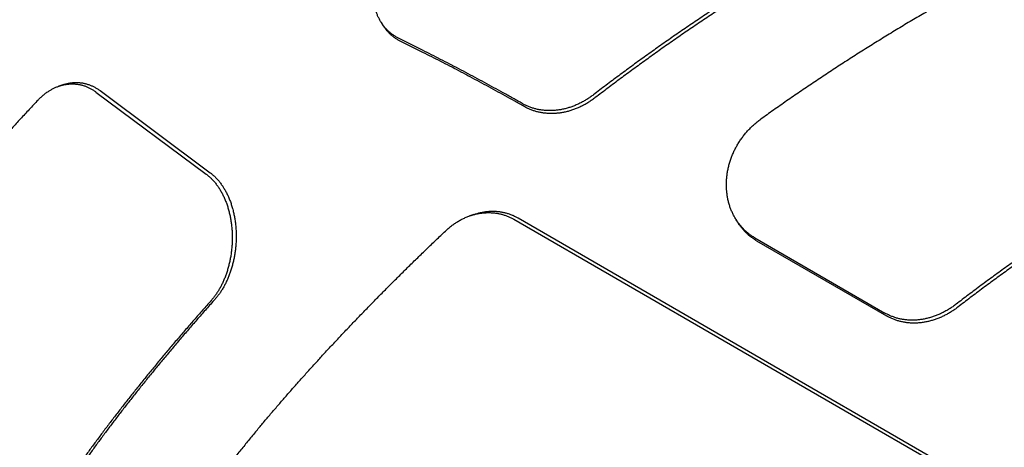
# Model space of a CAD drawing. Units: inches. Extents: x 0 to 22, y 0 to 17.
# Drawn here: x 16.5 to 16.9, y 14.7 to 14.9 of the extents above; entities that cross this region are included whole.
import ezdxf

# ---------------------------------------------------------------- set-up
doc = ezdxf.new("R2010")
doc.units = ezdxf.units.IN
doc.header["$LTSCALE"] = 1.21
doc.header["$MEASUREMENT"] = 0
doc.layers.get('0').update_dxf_attribs({"linetype": 'CONTINUOUS'})

msp = doc.modelspace()

# ---------------------------------------------------------------- linework, layer by layer
at = {"color": 7, "linetype": 'CONTINUOUS'}
for p, q in [((16.6685, 14.85715), (16.66926, 14.85593)), ((16.68478, 14.84599), (16.6757, 14.85052)), ((16.68584, 14.84461), (16.67646, 14.84929)), ((16.53684, 14.83125), (16.5352, 14.83067)), ((16.55057, 14.82825), (16.59613, 14.79435)), ((16.55223, 14.82883), (16.59778, 14.79492)), ((16.70698, 14.77767), (16.70529, 14.77708)), ((16.72349, 14.77564), (17.21174, 14.49375)), ((16.7252, 14.77623), (17.21344, 14.49434)), ((16.81534, 14.77565), (16.81608, 14.77444)), ((16.82318, 14.76798), (16.87697, 14.73692)), ((16.82393, 14.76677), (16.87772, 14.73572))]:
    msp.add_line(p, q, dxfattribs=at)
for points, knots in [([(16.89675, 14.91486), (16.89478, 14.91388), (16.89084, 14.91189), (16.88496, 14.90885), (16.87909, 14.90577), (16.87323, 14.90264), (16.86739, 14.89945), (16.86157, 14.89623), (16.85577, 14.89295), (16.84999, 14.88963), (16.84423, 14.88626), (16.83849, 14.88286), (16.83278, 14.8794), (16.8271, 14.87591), (16.82145, 14.87237), (16.81583, 14.8688), (16.81023, 14.86518), (16.80468, 14.86153), (16.79916, 14.85784), (16.79367, 14.85412), (16.78823, 14.85036), (16.78282, 14.84657), (16.77745, 14.84274), (16.77213, 14.83888), (16.76685, 14.835), (16.76162, 14.83108), (16.75815, 14.82845), (16.75643, 14.82712)], [0, 0, 0, 0, 0.039864, 0.079806, 0.11982, 0.159895, 0.200023, 0.240196, 0.280404, 0.320638, 0.360889, 0.40115, 0.441409, 0.481659, 0.52189, 0.562094, 0.602261, 0.642384, 0.682451, 0.722457, 0.762389, 0.802242, 0.842006, 0.881672, 0.921232, 0.960677, 1, 1, 1, 1]), ([(16.89748, 14.91368), (16.89551, 14.9127), (16.89157, 14.91071), (16.88569, 14.90768), (16.87982, 14.9046), (16.87396, 14.90147), (16.86812, 14.89829), (16.86229, 14.89506), (16.85649, 14.89178), (16.85071, 14.88846), (16.84495, 14.8851), (16.83921, 14.88169), (16.8335, 14.87824), (16.82782, 14.87474), (16.82217, 14.87121), (16.81654, 14.86763), (16.81095, 14.86401), (16.8054, 14.86036), (16.79988, 14.85667), (16.79439, 14.85294), (16.78895, 14.84918), (16.78354, 14.84539), (16.77818, 14.84156), (16.77286, 14.8377), (16.76758, 14.83381), (16.76235, 14.82989), (16.75889, 14.82725), (16.75717, 14.82593)], [0, 0, 0, 0, 0.039862, 0.079804, 0.119817, 0.159893, 0.200023, 0.240197, 0.280407, 0.320645, 0.360899, 0.401163, 0.441425, 0.481679, 0.521912, 0.562119, 0.602288, 0.642413, 0.682481, 0.722487, 0.762419, 0.80227, 0.84203, 0.881692, 0.921247, 0.960686, 1, 1, 1, 1]), ([(16.96866, 14.90018), (16.96668, 14.89927), (16.96273, 14.89743), (16.95681, 14.89461), (16.95089, 14.89175), (16.94499, 14.88883), (16.93909, 14.88586), (16.9332, 14.88285), (16.92733, 14.87978), (16.92147, 14.87666), (16.91562, 14.87349), (16.9098, 14.87028), (16.90399, 14.86701), (16.8982, 14.86371), (16.89243, 14.86035), (16.88669, 14.85696), (16.88097, 14.85352), (16.87528, 14.85003), (16.86962, 14.84651), (16.86399, 14.84295), (16.85839, 14.83934), (16.85283, 14.8357), (16.84729, 14.83202), (16.8418, 14.82831), (16.83634, 14.82456), (16.83092, 14.82078), (16.82733, 14.81823), (16.82555, 14.81695)], [0, 0, 0, 0, 0.039412, 0.078939, 0.118573, 0.158306, 0.19813, 0.238035, 0.278013, 0.318056, 0.358153, 0.398299, 0.438481, 0.478693, 0.518924, 0.559167, 0.599411, 0.639649, 0.67987, 0.720067, 0.76023, 0.80035, 0.840418, 0.880426, 0.920365, 0.960226, 1, 1, 1, 1]), ([(16.6685, 14.85715), (16.66844, 14.85725), (16.66827, 14.85753), (16.66799, 14.85801), (16.66768, 14.8586), (16.66739, 14.85919), (16.66711, 14.8598), (16.66686, 14.86042), (16.66662, 14.86106), (16.6664, 14.8617), (16.66619, 14.86236), (16.66601, 14.86303), (16.66584, 14.86371), (16.66569, 14.8644), (16.66556, 14.8651), (16.66545, 14.8658), (16.66536, 14.86652), (16.66529, 14.86724), (16.66524, 14.86798), (16.66521, 14.86871), (16.66519, 14.86946), (16.6652, 14.87021), (16.66523, 14.87097), (16.66527, 14.87173), (16.66534, 14.8725), (16.66542, 14.87327), (16.66553, 14.87405), (16.66566, 14.87482), (16.6658, 14.8756), (16.66597, 14.87639), (16.66615, 14.87717), (16.66636, 14.87795), (16.66659, 14.87873), (16.66683, 14.87951), (16.6671, 14.88029), (16.66739, 14.88107), (16.66769, 14.88185), (16.66801, 14.88262), (16.66836, 14.88338), (16.66872, 14.88414), (16.6691, 14.8849), (16.6695, 14.88565), (16.66992, 14.88639), (16.67035, 14.88712), (16.67081, 14.88785), (16.67128, 14.88856), (16.67176, 14.88927), (16.67226, 14.88997), (16.67278, 14.89065), (16.67332, 14.89133), (16.67387, 14.89199), (16.67443, 14.89264), (16.67501, 14.89328), (16.6756, 14.8939), (16.6762, 14.89451), (16.67682, 14.8951), (16.67745, 14.89568), (16.67809, 14.89625), (16.67874, 14.8968), (16.67919, 14.89715), (16.67941, 14.89732)], [0, 0, 0, 0, 0.007561, 0.022069, 0.036659, 0.051337, 0.066111, 0.080985, 0.095965, 0.111051, 0.126252, 0.141571, 0.157014, 0.172578, 0.188269, 0.20409, 0.220045, 0.236129, 0.252346, 0.268698, 0.285187, 0.301806, 0.318559, 0.335443, 0.352463, 0.369616, 0.386902, 0.404312, 0.421845, 0.439498, 0.457271, 0.475154, 0.493149, 0.511252, 0.529463, 0.547764, 0.566152, 0.58462, 0.603168, 0.621787, 0.640473, 0.659221, 0.678029, 0.696886, 0.71579, 0.734725, 0.753689, 0.772678, 0.79169, 0.810712, 0.829734, 0.848749, 0.867755, 0.886741, 0.905703, 0.924642, 0.943559, 0.962436, 0.981256, 1, 1, 1, 1]), ([(16.6757, 14.85052), (16.67551, 14.85062), (16.67513, 14.85081), (16.67458, 14.85113), (16.67403, 14.85147), (16.6735, 14.85182), (16.67299, 14.8522), (16.67249, 14.85259), (16.672, 14.853), (16.67153, 14.85343), (16.67107, 14.85387), (16.67063, 14.85433), (16.67021, 14.85481), (16.6698, 14.85531), (16.6694, 14.85582), (16.66902, 14.85635), (16.66873, 14.85679), (16.66856, 14.85706), (16.6685, 14.85715)], [0, 0, 0, 0, 0.06463, 0.129137, 0.193523, 0.257794, 0.32196, 0.386082, 0.450226, 0.51444, 0.578757, 0.643226, 0.707883, 0.77274, 0.837792, 0.903078, 0.968634, 1, 1, 1, 1]), ([(16.67646, 14.84929), (16.67627, 14.84939), (16.67589, 14.84959), (16.67534, 14.8499), (16.6748, 14.85024), (16.67427, 14.85059), (16.67375, 14.85097), (16.67325, 14.85136), (16.67276, 14.85177), (16.67229, 14.8522), (16.67184, 14.85264), (16.67139, 14.85311), (16.67097, 14.85359), (16.67056, 14.85408), (16.67016, 14.85459), (16.66979, 14.85512), (16.66949, 14.85557), (16.66932, 14.85584), (16.66926, 14.85593)], [0, 0, 0, 0, 0.064598, 0.129074, 0.193431, 0.257674, 0.321814, 0.385913, 0.450034, 0.514228, 0.578527, 0.642981, 0.707624, 0.772471, 0.837515, 0.902796, 0.968348, 1, 1, 1, 1]), ([(16.72702, 14.82345), (16.7257, 14.8242), (16.72306, 14.82568), (16.71912, 14.82788), (16.71519, 14.83004), (16.7113, 14.83217), (16.70743, 14.83426), (16.70358, 14.83631), (16.69977, 14.83832), (16.69598, 14.8403), (16.69222, 14.84223), (16.68849, 14.84413), (16.68601, 14.84538), (16.68478, 14.84599)], [0, 0, 0, 0, 0.095149, 0.189498, 0.283029, 0.375729, 0.467578, 0.558565, 0.64867, 0.737883, 0.826184, 0.913562, 1, 1, 1, 1]), ([(16.72777, 14.82224), (16.72646, 14.82299), (16.72384, 14.82446), (16.71992, 14.82664), (16.71603, 14.82879), (16.71216, 14.8309), (16.70832, 14.83297), (16.70451, 14.83501), (16.70072, 14.837), (16.69696, 14.83896), (16.69323, 14.84088), (16.68953, 14.84277), (16.68707, 14.844), (16.68584, 14.84461)], [0, 0, 0, 0, 0.095147, 0.189495, 0.283024, 0.375724, 0.467572, 0.558559, 0.648665, 0.737878, 0.82618, 0.91356, 1, 1, 1, 1]), ([(16.52658, 14.82492), (16.52675, 14.8251), (16.52708, 14.82544), (16.5276, 14.82594), (16.52812, 14.82643), (16.52865, 14.82689), (16.52919, 14.82733), (16.52974, 14.82775), (16.53029, 14.82815), (16.53085, 14.82852), (16.53141, 14.82888), (16.53198, 14.82922), (16.53256, 14.82953), (16.53314, 14.82983), (16.53372, 14.8301), (16.53431, 14.83035), (16.5348, 14.83054), (16.5351, 14.83064), (16.5352, 14.83067)], [0, 0, 0, 0, 0.069222, 0.137857, 0.205849, 0.273146, 0.33971, 0.405566, 0.47075, 0.535281, 0.599173, 0.662439, 0.725098, 0.787187, 0.84874, 0.909754, 0.970225, 1, 1, 1, 1]), ([(16.5352, 14.83067), (16.5353, 14.83071), (16.53559, 14.83081), (16.53609, 14.83096), (16.53668, 14.83112), (16.53728, 14.83126), (16.53788, 14.83138), (16.53848, 14.83147), (16.53908, 14.83154), (16.53969, 14.83159), (16.54029, 14.83162), (16.54089, 14.83163), (16.54148, 14.83161), (16.54208, 14.83157), (16.54267, 14.83151), (16.54327, 14.83142), (16.54386, 14.83131), (16.54444, 14.83118), (16.54503, 14.83103), (16.54561, 14.83085), (16.54618, 14.83065), (16.54675, 14.83043), (16.54732, 14.83019), (16.54788, 14.82992), (16.54843, 14.82963), (16.54898, 14.82932), (16.54952, 14.82899), (16.55005, 14.82863), (16.5504, 14.82838), (16.55057, 14.82825)], [0, 0, 0, 0, 0.019455, 0.057807, 0.095901, 0.133764, 0.171407, 0.208842, 0.246107, 0.28324, 0.320257, 0.357174, 0.394024, 0.430844, 0.467678, 0.504565, 0.541519, 0.578553, 0.615705, 0.653018, 0.690517, 0.728222, 0.766155, 0.804339, 0.842816, 0.881621, 0.920758, 0.96022, 1, 1, 1, 1]), ([(16.53684, 14.83125), (16.53694, 14.83128), (16.53724, 14.83138), (16.53774, 14.83153), (16.53834, 14.83169), (16.53893, 14.83183), (16.53954, 14.83195), (16.54014, 14.83204), (16.54074, 14.83212), (16.54134, 14.83217), (16.54194, 14.83219), (16.54254, 14.8322), (16.54314, 14.83218), (16.54373, 14.83214), (16.54433, 14.83208), (16.54492, 14.83199), (16.54551, 14.83188), (16.5461, 14.83175), (16.54668, 14.8316), (16.54726, 14.83142), (16.54784, 14.83123), (16.54841, 14.831), (16.54897, 14.83076), (16.54953, 14.83049), (16.55009, 14.83021), (16.55064, 14.82989), (16.55118, 14.82956), (16.55171, 14.82921), (16.55206, 14.82895), (16.55223, 14.82883)], [0, 0, 0, 0, 0.01959, 0.057962, 0.096075, 0.133954, 0.171611, 0.209058, 0.246333, 0.283474, 0.320496, 0.357417, 0.394268, 0.431087, 0.467918, 0.5048, 0.541747, 0.578771, 0.615912, 0.653211, 0.690695, 0.728384, 0.766298, 0.804462, 0.842916, 0.881698, 0.92081, 0.960247, 1, 1, 1, 1]), ([(16.75643, 14.82712), (16.75621, 14.82695), (16.75575, 14.82661), (16.75507, 14.82612), (16.75437, 14.82565), (16.75366, 14.8252), (16.75295, 14.82477), (16.75223, 14.82435), (16.7515, 14.82396), (16.75076, 14.82359), (16.75003, 14.82323), (16.74928, 14.8229), (16.74853, 14.82259), (16.74778, 14.8223), (16.74703, 14.82203), (16.74627, 14.82179), (16.74551, 14.82156), (16.74475, 14.82136), (16.74399, 14.82118), (16.74323, 14.82103), (16.74247, 14.82089), (16.74171, 14.82078), (16.74096, 14.82069), (16.7402, 14.82062), (16.73945, 14.82058), (16.73871, 14.82055), (16.73796, 14.82055), (16.73722, 14.82057), (16.73673, 14.8206), (16.73649, 14.82062)], [0, 0, 0, 0, 0.039518, 0.078927, 0.118202, 0.157323, 0.196267, 0.235035, 0.273624, 0.312029, 0.350229, 0.38822, 0.425991, 0.463548, 0.500885, 0.538005, 0.574887, 0.611535, 0.647949, 0.684139, 0.7201, 0.755841, 0.791349, 0.826635, 0.861708, 0.896584, 0.931258, 0.965731, 1, 1, 1, 1]), ([(16.75717, 14.82593), (16.75695, 14.82576), (16.75649, 14.82542), (16.75581, 14.82493), (16.75511, 14.82446), (16.7544, 14.824), (16.75369, 14.82357), (16.75297, 14.82316), (16.75224, 14.82276), (16.75151, 14.82239), (16.75077, 14.82204), (16.75002, 14.8217), (16.74928, 14.82139), (16.74852, 14.8211), (16.74777, 14.82083), (16.74701, 14.82059), (16.74626, 14.82036), (16.7455, 14.82016), (16.74474, 14.81998), (16.74398, 14.81982), (16.74322, 14.81969), (16.74246, 14.81958), (16.7417, 14.81949), (16.74095, 14.81942), (16.7402, 14.81937), (16.73945, 14.81935), (16.73871, 14.81935), (16.73797, 14.81937), (16.73748, 14.8194), (16.73724, 14.81942)], [0, 0, 0, 0, 0.039531, 0.078952, 0.118239, 0.157371, 0.196324, 0.2351, 0.273696, 0.312107, 0.350312, 0.388307, 0.426081, 0.463639, 0.500977, 0.538096, 0.574976, 0.611622, 0.648031, 0.684217, 0.720173, 0.755906, 0.791408, 0.826685, 0.861749, 0.896615, 0.93128, 0.965742, 1, 1, 1, 1]), ([(17.04675, 14.82826), (17.04478, 14.82727), (17.04084, 14.82528), (17.03496, 14.82225), (17.02909, 14.81917), (17.02323, 14.81603), (17.01739, 14.81285), (17.01157, 14.80962), (17.00577, 14.80635), (16.99999, 14.80303), (16.99423, 14.79966), (16.98849, 14.79625), (16.98278, 14.7928), (16.9771, 14.78931), (16.97145, 14.78577), (16.96583, 14.7822), (16.96023, 14.77858), (16.95468, 14.77493), (16.94916, 14.77124), (16.94367, 14.76752), (16.93823, 14.76376), (16.93282, 14.75996), (16.92745, 14.75614), (16.92213, 14.75228), (16.91685, 14.74839), (16.91162, 14.74448), (16.90815, 14.74184), (16.90643, 14.74052)], [0, 0, 0, 0, 0.039864, 0.079806, 0.11982, 0.159895, 0.200023, 0.240196, 0.280404, 0.320638, 0.360889, 0.40115, 0.441409, 0.481659, 0.52189, 0.562094, 0.602261, 0.642384, 0.682451, 0.722457, 0.762389, 0.802242, 0.842006, 0.881672, 0.921232, 0.960677, 1, 1, 1, 1]), ([(17.04748, 14.82708), (17.04551, 14.8261), (17.04157, 14.82411), (17.03569, 14.82108), (17.02982, 14.81799), (17.02396, 14.81486), (17.01812, 14.81168), (17.01229, 14.80846), (17.00649, 14.80518), (17.00071, 14.80186), (16.99495, 14.7985), (16.98921, 14.79509), (16.9835, 14.79163), (16.97782, 14.78814), (16.97217, 14.7846), (16.96654, 14.78103), (16.96095, 14.77741), (16.9554, 14.77376), (16.94988, 14.77007), (16.94439, 14.76634), (16.93895, 14.76258), (16.93354, 14.75878), (16.92818, 14.75496), (16.92286, 14.7511), (16.91758, 14.74721), (16.91235, 14.74329), (16.90889, 14.74065), (16.90717, 14.73933)], [0, 0, 0, 0, 0.039862, 0.079804, 0.119817, 0.159893, 0.200023, 0.240197, 0.280407, 0.320645, 0.360899, 0.401163, 0.441425, 0.481679, 0.521912, 0.562119, 0.602288, 0.642413, 0.682481, 0.722487, 0.762419, 0.80227, 0.84203, 0.881692, 0.921247, 0.960686, 1, 1, 1, 1]), ([(16.52658, 14.82492), (16.52536, 14.82362), (16.52292, 14.82103), (16.5193, 14.81713), (16.51573, 14.81325), (16.5122, 14.80937), (16.50872, 14.8055), (16.50529, 14.80165), (16.50191, 14.79781), (16.49858, 14.79399), (16.4953, 14.79018), (16.49314, 14.78764), (16.49207, 14.78638)], [0, 0, 0, 0, 0.103491, 0.206282, 0.308344, 0.409648, 0.510166, 0.60987, 0.708732, 0.806726, 0.903824, 1, 1, 1, 1]), ([(16.73649, 14.82062), (16.73625, 14.82064), (16.73576, 14.82069), (16.73504, 14.82077), (16.73432, 14.82088), (16.73361, 14.82101), (16.73291, 14.82116), (16.73222, 14.82134), (16.73153, 14.82153), (16.73086, 14.82174), (16.73019, 14.82198), (16.72954, 14.82223), (16.72889, 14.82251), (16.72825, 14.8228), (16.72763, 14.82312), (16.72722, 14.82334), (16.72702, 14.82345)], [0, 0, 0, 0, 0.073215, 0.146228, 0.21898, 0.291412, 0.363478, 0.435174, 0.506519, 0.577594, 0.648479, 0.719198, 0.789751, 0.860099, 0.930198, 1, 1, 1, 1]), ([(16.73724, 14.81942), (16.73699, 14.81944), (16.73651, 14.81948), (16.73579, 14.81957), (16.73507, 14.81968), (16.73436, 14.81981), (16.73366, 14.81996), (16.73297, 14.82013), (16.73228, 14.82032), (16.73161, 14.82054), (16.73094, 14.82077), (16.73028, 14.82102), (16.72964, 14.8213), (16.729, 14.82159), (16.72838, 14.82191), (16.72797, 14.82213), (16.72777, 14.82224)], [0, 0, 0, 0, 0.073214, 0.146227, 0.218978, 0.291409, 0.363474, 0.435168, 0.506512, 0.577586, 0.648471, 0.71919, 0.789743, 0.860094, 0.930194, 1, 1, 1, 1]), ([(16.81534, 14.77565), (16.81526, 14.77577), (16.81506, 14.7761), (16.81474, 14.77665), (16.81439, 14.77731), (16.81405, 14.77798), (16.81374, 14.77867), (16.81344, 14.77937), (16.81316, 14.78008), (16.8129, 14.78081), (16.81267, 14.78154), (16.81245, 14.78229), (16.81225, 14.78304), (16.81207, 14.78381), (16.81192, 14.78458), (16.81178, 14.78537), (16.81167, 14.78616), (16.81157, 14.78695), (16.8115, 14.78776), (16.81145, 14.78857), (16.81143, 14.78938), (16.81142, 14.7902), (16.81144, 14.79102), (16.81148, 14.79185), (16.81154, 14.79268), (16.81162, 14.7935), (16.81173, 14.79433), (16.81186, 14.79516), (16.81201, 14.79599), (16.81218, 14.79681), (16.81238, 14.79763), (16.81259, 14.79845), (16.81283, 14.79927), (16.81309, 14.80008), (16.81337, 14.80088), (16.81367, 14.80168), (16.81399, 14.80247), (16.81433, 14.80326), (16.81469, 14.80403), (16.81508, 14.8048), (16.81548, 14.80556), (16.8159, 14.80631), (16.81634, 14.80704), (16.81679, 14.80777), (16.81727, 14.80848), (16.81776, 14.80918), (16.81827, 14.80987), (16.8188, 14.81055), (16.81934, 14.81121), (16.8199, 14.81186), (16.82047, 14.81249), (16.82106, 14.8131), (16.82166, 14.8137), (16.82227, 14.81429), (16.8229, 14.81486), (16.82355, 14.81541), (16.8242, 14.81594), (16.82487, 14.81645), (16.82532, 14.81679), (16.82555, 14.81695)], [0, 0, 0, 0, 0.00907, 0.025007, 0.04103, 0.057141, 0.073344, 0.089634, 0.106015, 0.122487, 0.139055, 0.155717, 0.172476, 0.189327, 0.206272, 0.223309, 0.240441, 0.25766, 0.274966, 0.292356, 0.30983, 0.327384, 0.345013, 0.362715, 0.380491, 0.398333, 0.416236, 0.434198, 0.452214, 0.470282, 0.488392, 0.506547, 0.524745, 0.542983, 0.561252, 0.579549, 0.597865, 0.616199, 0.63455, 0.652918, 0.671295, 0.689681, 0.70807, 0.726461, 0.744843, 0.763215, 0.781577, 0.79993, 0.818264, 0.836576, 0.854863, 0.873123, 0.891351, 0.909547, 0.927714, 0.945855, 0.963957, 0.98201, 1, 1, 1, 1]), ([(16.59613, 14.79435), (16.59631, 14.79421), (16.59665, 14.79395), (16.59717, 14.79352), (16.59767, 14.79308), (16.59817, 14.79261), (16.59865, 14.79212), (16.59913, 14.79161), (16.59959, 14.79108), (16.60005, 14.79052), (16.60049, 14.78995), (16.60093, 14.78935), (16.60135, 14.78874), (16.60175, 14.78811), (16.60215, 14.78745), (16.60253, 14.78678), (16.6029, 14.7861), (16.60325, 14.78539), (16.60359, 14.78467), (16.60391, 14.78393), (16.60422, 14.78318), (16.60452, 14.78241), (16.60479, 14.78162), (16.60506, 14.78083), (16.6053, 14.78002), (16.60553, 14.7792), (16.60574, 14.77837), (16.60594, 14.77752), (16.60612, 14.77667), (16.60628, 14.77581), (16.60642, 14.77494), (16.60655, 14.77407), (16.60666, 14.77319), (16.60675, 14.7723), (16.60682, 14.77141), (16.60688, 14.77052), (16.60692, 14.76963), (16.60694, 14.76873), (16.60694, 14.76784), (16.60693, 14.76694), (16.6069, 14.76604), (16.60685, 14.76515), (16.60679, 14.76426), (16.60671, 14.76337), (16.60661, 14.76249), (16.6065, 14.76161), (16.60637, 14.76074), (16.60623, 14.75988), (16.60607, 14.75902), (16.60589, 14.75817), (16.6057, 14.75733), (16.6055, 14.7565), (16.60528, 14.75568), (16.60504, 14.75487), (16.6048, 14.75407), (16.60454, 14.75328), (16.60426, 14.7525), (16.60397, 14.75174), (16.60367, 14.75099), (16.60336, 14.75025), (16.60303, 14.74953), (16.60269, 14.74882), (16.60234, 14.74813), (16.60198, 14.74745), (16.6016, 14.74679), (16.60122, 14.74614), (16.60082, 14.74551), (16.60042, 14.7449), (16.6, 14.7443), (16.59957, 14.74372), (16.59914, 14.74316), (16.59869, 14.74262), (16.59839, 14.74227), (16.59823, 14.74209)], [0, 0, 0, 0, 0.011432, 0.023011, 0.034737, 0.046606, 0.058619, 0.070785, 0.083113, 0.095603, 0.108255, 0.121067, 0.134039, 0.147166, 0.160449, 0.173888, 0.187487, 0.201241, 0.215146, 0.229197, 0.243393, 0.25773, 0.272205, 0.286811, 0.301545, 0.3164, 0.331372, 0.346443, 0.361606, 0.376855, 0.392186, 0.407584, 0.423044, 0.438557, 0.454115, 0.469702, 0.48531, 0.50093, 0.516556, 0.53218, 0.547794, 0.563382, 0.57894, 0.594458, 0.609932, 0.625345, 0.640693, 0.65597, 0.67117, 0.686281, 0.701299, 0.716219, 0.731037, 0.745743, 0.760334, 0.774804, 0.789151, 0.803373, 0.817466, 0.831424, 0.845249, 0.858939, 0.87249, 0.885895, 0.899154, 0.912266, 0.925233, 0.938053, 0.95073, 0.963268, 0.975663, 0.987909, 1, 1, 1, 1]), ([(16.59778, 14.79492), (16.59796, 14.79479), (16.59831, 14.79452), (16.59882, 14.79409), (16.59932, 14.79365), (16.59982, 14.79318), (16.6003, 14.79269), (16.60078, 14.79218), (16.60124, 14.79165), (16.6017, 14.7911), (16.60214, 14.79052), (16.60257, 14.78993), (16.60299, 14.78931), (16.6034, 14.78868), (16.6038, 14.78803), (16.60418, 14.78736), (16.60454, 14.78667), (16.6049, 14.78596), (16.60523, 14.78524), (16.60556, 14.7845), (16.60587, 14.78375), (16.60616, 14.78298), (16.60644, 14.7822), (16.6067, 14.7814), (16.60694, 14.78059), (16.60717, 14.77977), (16.60738, 14.77894), (16.60758, 14.77809), (16.60775, 14.77724), (16.60792, 14.77638), (16.60806, 14.77551), (16.60818, 14.77464), (16.60829, 14.77376), (16.60838, 14.77287), (16.60846, 14.77198), (16.60851, 14.77109), (16.60855, 14.77019), (16.60857, 14.7693), (16.60858, 14.7684), (16.60856, 14.7675), (16.60853, 14.76661), (16.60848, 14.76572), (16.60842, 14.76482), (16.60834, 14.76394), (16.60824, 14.76305), (16.60813, 14.76218), (16.608, 14.76131), (16.60785, 14.76044), (16.60769, 14.75958), (16.60752, 14.75873), (16.60733, 14.75789), (16.60712, 14.75706), (16.6069, 14.75624), (16.60666, 14.75543), (16.60642, 14.75463), (16.60615, 14.75384), (16.60588, 14.75306), (16.60559, 14.7523), (16.60529, 14.75155), (16.60497, 14.75081), (16.60464, 14.75009), (16.6043, 14.74938), (16.60395, 14.74869), (16.60359, 14.74801), (16.60322, 14.74735), (16.60283, 14.7467), (16.60243, 14.74607), (16.60203, 14.74545), (16.60161, 14.74486), (16.60118, 14.74428), (16.60075, 14.74372), (16.6003, 14.74317), (16.59999, 14.74282), (16.59984, 14.74265)], [0, 0, 0, 0, 0.011423, 0.022994, 0.03471, 0.04657, 0.058574, 0.070731, 0.08305, 0.095531, 0.108174, 0.120978, 0.133942, 0.147062, 0.160337, 0.173769, 0.187361, 0.201109, 0.215008, 0.229054, 0.243245, 0.257577, 0.272049, 0.286652, 0.301383, 0.316236, 0.331206, 0.346277, 0.36144, 0.376689, 0.39202, 0.40742, 0.422881, 0.438396, 0.453957, 0.469547, 0.485159, 0.500781, 0.516412, 0.532039, 0.547657, 0.56325, 0.578813, 0.594336, 0.609814, 0.625232, 0.640585, 0.655867, 0.671073, 0.686188, 0.701211, 0.716136, 0.73096, 0.74567, 0.760266, 0.77474, 0.789092, 0.803318, 0.817415, 0.831378, 0.845207, 0.858901, 0.872456, 0.885865, 0.899127, 0.912243, 0.925214, 0.938037, 0.950717, 0.963259, 0.975657, 0.987906, 1, 1, 1, 1]), ([(16.69513, 14.77079), (16.69533, 14.77098), (16.69573, 14.77136), (16.69635, 14.7719), (16.69699, 14.77242), (16.69763, 14.77293), (16.69828, 14.77341), (16.69894, 14.77387), (16.6996, 14.77431), (16.70028, 14.77473), (16.70096, 14.77513), (16.70165, 14.7755), (16.70234, 14.77586), (16.70304, 14.77619), (16.70374, 14.77649), (16.70445, 14.77678), (16.70497, 14.77697), (16.70525, 14.77707), (16.70529, 14.77708)], [0, 0, 0, 0, 0.068959, 0.137544, 0.205722, 0.273467, 0.340752, 0.407588, 0.473982, 0.539938, 0.60543, 0.670467, 0.735037, 0.799165, 0.862853, 0.926115, 0.988931, 1, 1, 1, 1]), ([(16.70529, 14.77708), (16.70548, 14.77715), (16.70591, 14.77729), (16.70659, 14.7775), (16.7073, 14.77769), (16.70802, 14.77786), (16.70874, 14.77801), (16.70945, 14.77813), (16.71017, 14.77823), (16.71088, 14.77831), (16.7116, 14.77837), (16.71231, 14.7784), (16.71302, 14.77841), (16.71349, 14.77841), (16.71373, 14.7784)], [0, 0, 0, 0, 0.071948, 0.158825, 0.245153, 0.330936, 0.416201, 0.500939, 0.585182, 0.668965, 0.752335, 0.835292, 0.917847, 1, 1, 1, 1]), ([(16.70698, 14.77767), (16.70718, 14.77773), (16.70761, 14.77788), (16.70828, 14.77808), (16.709, 14.77828), (16.70972, 14.77845), (16.71043, 14.77859), (16.71115, 14.77872), (16.71187, 14.77882), (16.71258, 14.7789), (16.7133, 14.77896), (16.71401, 14.77899), (16.71472, 14.779), (16.71519, 14.77899), (16.71543, 14.77899)], [0, 0, 0, 0, 0.072168, 0.159053, 0.245384, 0.331164, 0.41642, 0.501145, 0.585369, 0.669126, 0.752465, 0.835385, 0.917897, 1, 1, 1, 1]), ([(16.71373, 14.7784), (16.71396, 14.77839), (16.71442, 14.77837), (16.71512, 14.77831), (16.71581, 14.77823), (16.71649, 14.77813), (16.71717, 14.77801), (16.71784, 14.77787), (16.7185, 14.77771), (16.71915, 14.77752), (16.7198, 14.77731), (16.72044, 14.77708), (16.72107, 14.77684), (16.72169, 14.77657), (16.7223, 14.77628), (16.7229, 14.77597), (16.7233, 14.77575), (16.72349, 14.77564)], [0, 0, 0, 0, 0.068372, 0.136378, 0.204028, 0.27135, 0.338351, 0.405089, 0.471601, 0.537938, 0.604103, 0.670148, 0.736114, 0.80206, 0.868003, 0.933976, 1, 1, 1, 1]), ([(16.71543, 14.77899), (16.71566, 14.77898), (16.71613, 14.77896), (16.71682, 14.7789), (16.71751, 14.77882), (16.7182, 14.77872), (16.71887, 14.7786), (16.71954, 14.77846), (16.7202, 14.7783), (16.72086, 14.77811), (16.72151, 14.7779), (16.72214, 14.77768), (16.72277, 14.77743), (16.72339, 14.77716), (16.72401, 14.77687), (16.72461, 14.77656), (16.725, 14.77634), (16.7252, 14.77623)], [0, 0, 0, 0, 0.068414, 0.136455, 0.204134, 0.271477, 0.338494, 0.40524, 0.471755, 0.538089, 0.604246, 0.670278, 0.736226, 0.802149, 0.868066, 0.934009, 1, 1, 1, 1]), ([(16.82318, 14.76798), (16.82298, 14.7681), (16.82258, 14.76834), (16.82198, 14.76872), (16.8214, 14.76913), (16.82083, 14.76955), (16.82027, 14.76999), (16.81973, 14.77045), (16.8192, 14.77093), (16.81868, 14.77142), (16.81818, 14.77194), (16.8177, 14.77247), (16.81722, 14.77302), (16.81677, 14.77358), (16.81633, 14.77417), (16.81591, 14.77476), (16.81558, 14.77526), (16.81539, 14.77556), (16.81534, 14.77565)], [0, 0, 0, 0, 0.06372, 0.127539, 0.191449, 0.255443, 0.319517, 0.38371, 0.448064, 0.512613, 0.577366, 0.642362, 0.707616, 0.773147, 0.838944, 0.905034, 0.971435, 1, 1, 1, 1]), ([(16.82393, 14.76677), (16.82373, 14.76689), (16.82332, 14.76713), (16.82273, 14.76752), (16.82215, 14.76792), (16.82158, 14.76834), (16.82102, 14.76878), (16.82048, 14.76924), (16.81995, 14.76972), (16.81943, 14.77022), (16.81893, 14.77073), (16.81844, 14.77126), (16.81797, 14.77181), (16.81752, 14.77238), (16.81708, 14.77296), (16.81666, 14.77356), (16.81633, 14.77405), (16.81614, 14.77435), (16.81608, 14.77444)], [0, 0, 0, 0, 0.063683, 0.127475, 0.191363, 0.255332, 0.319382, 0.383552, 0.44789, 0.512419, 0.577159, 0.642141, 0.707391, 0.772909, 0.838695, 0.904773, 0.971171, 1, 1, 1, 1]), ([(16.617, 14.68826), (16.61796, 14.68942), (16.61989, 14.69173), (16.62283, 14.6952), (16.62582, 14.69868), (16.62886, 14.70218), (16.63194, 14.7057), (16.63508, 14.70923), (16.63826, 14.71278), (16.64149, 14.71634), (16.64477, 14.71991), (16.64809, 14.72349), (16.65146, 14.72708), (16.65487, 14.73069), (16.65833, 14.7343), (16.66183, 14.73793), (16.66537, 14.74156), (16.66895, 14.74519), (16.67257, 14.74884), (16.67624, 14.75249), (16.67994, 14.75614), (16.68368, 14.7598), (16.68746, 14.76347), (16.69128, 14.76713), (16.69384, 14.76957), (16.69513, 14.77079)], [0, 0, 0, 0, 0.039564, 0.079535, 0.119908, 0.160674, 0.201827, 0.243361, 0.285265, 0.327536, 0.370163, 0.41314, 0.456459, 0.500112, 0.544091, 0.588388, 0.632994, 0.677903, 0.723105, 0.768592, 0.814355, 0.860386, 0.906676, 0.953217, 1, 1, 1, 1]), ([(16.59823, 14.74209), (16.59704, 14.74075), (16.59466, 14.73808), (16.59114, 14.73407), (16.58767, 14.73007), (16.58425, 14.72609), (16.58088, 14.72213), (16.57758, 14.71819), (16.57433, 14.71426), (16.57113, 14.71036), (16.568, 14.70648), (16.56492, 14.70263), (16.56191, 14.6988), (16.55895, 14.69499), (16.55606, 14.69121), (16.55323, 14.68746), (16.55046, 14.68374), (16.54776, 14.68005), (16.54512, 14.67639), (16.54254, 14.67276), (16.54004, 14.66916), (16.53759, 14.6656), (16.53522, 14.66207), (16.53291, 14.65858), (16.53067, 14.65513), (16.5285, 14.65171), (16.5264, 14.64833), (16.52503, 14.64608), (16.52436, 14.64496)], [0, 0, 0, 0, 0.044075, 0.087782, 0.131108, 0.174044, 0.216577, 0.258699, 0.300395, 0.341658, 0.382476, 0.422841, 0.462741, 0.502169, 0.541114, 0.579568, 0.617523, 0.65497, 0.691903, 0.728312, 0.764192, 0.799535, 0.834336, 0.868587, 0.902285, 0.935422, 0.967995, 1, 1, 1, 1]), ([(16.59984, 14.74265), (16.59864, 14.74131), (16.59627, 14.73864), (16.59274, 14.73462), (16.58926, 14.73062), (16.58584, 14.72664), (16.58248, 14.72268), (16.57917, 14.71873), (16.57591, 14.71481), (16.57272, 14.71091), (16.56958, 14.70703), (16.5665, 14.70317), (16.56349, 14.69934), (16.56053, 14.69554), (16.55764, 14.69176), (16.55481, 14.68801), (16.55205, 14.68429), (16.54934, 14.68059), (16.54671, 14.67693), (16.54414, 14.67331), (16.54163, 14.66971), (16.53919, 14.66615), (16.53682, 14.66262), (16.53452, 14.65913), (16.53229, 14.65568), (16.53012, 14.65227), (16.52803, 14.64889), (16.52666, 14.64665), (16.52599, 14.64553)], [0, 0, 0, 0, 0.044113, 0.087856, 0.131217, 0.174185, 0.216748, 0.258896, 0.300616, 0.341901, 0.382737, 0.423117, 0.46303, 0.502466, 0.541416, 0.579872, 0.617824, 0.655265, 0.692187, 0.728582, 0.764444, 0.799764, 0.834537, 0.868757, 0.902419, 0.935516, 0.968045, 1, 1, 1, 1]), ([(16.90643, 14.74052), (16.90621, 14.74035), (16.90575, 14.74001), (16.90506, 14.73952), (16.90437, 14.73905), (16.90366, 14.7386), (16.90294, 14.73816), (16.90222, 14.73775), (16.90149, 14.73736), (16.90076, 14.73698), (16.90002, 14.73663), (16.89928, 14.7363), (16.89853, 14.73599), (16.89777, 14.7357), (16.89702, 14.73543), (16.89626, 14.73518), (16.8955, 14.73496), (16.89474, 14.73476), (16.89398, 14.73458), (16.89322, 14.73442), (16.89246, 14.73429), (16.8917, 14.73417), (16.89095, 14.73408), (16.89019, 14.73402), (16.88944, 14.73397), (16.88869, 14.73395), (16.88795, 14.73395), (16.88721, 14.73397), (16.88647, 14.73402), (16.88574, 14.73409), (16.88502, 14.73417), (16.8843, 14.73429), (16.88359, 14.73442), (16.88289, 14.73457), (16.8822, 14.73475), (16.88151, 14.73495), (16.88083, 14.73517), (16.88017, 14.73541), (16.87951, 14.73567), (16.87886, 14.73595), (16.87822, 14.73625), (16.87759, 14.73658), (16.87718, 14.73681), (16.87697, 14.73692)], [0, 0, 0, 0, 0.026918, 0.053787, 0.080579, 0.107267, 0.133827, 0.160259, 0.186567, 0.212745, 0.238779, 0.26467, 0.290416, 0.316022, 0.341484, 0.366796, 0.391942, 0.416927, 0.441758, 0.466438, 0.490953, 0.515307, 0.539503, 0.563554, 0.587466, 0.611245, 0.63488, 0.65838, 0.681757, 0.705023, 0.728172, 0.751208, 0.774138, 0.796978, 0.819738, 0.84243, 0.865057, 0.887629, 0.91016, 0.932668, 0.955148, 0.977594, 1, 1, 1, 1]), ([(16.90717, 14.73933), (16.90695, 14.73916), (16.90649, 14.73882), (16.90581, 14.73833), (16.90511, 14.73785), (16.9044, 14.7374), (16.90369, 14.73697), (16.90296, 14.73655), (16.90224, 14.73616), (16.9015, 14.73578), (16.90076, 14.73543), (16.90002, 14.7351), (16.89927, 14.73479), (16.89852, 14.7345), (16.89776, 14.73423), (16.897, 14.73398), (16.89625, 14.73376), (16.89548, 14.73356), (16.89472, 14.73338), (16.89396, 14.73322), (16.8932, 14.73308), (16.89245, 14.73297), (16.89169, 14.73288), (16.89094, 14.73281), (16.89018, 14.73277), (16.88944, 14.73275), (16.88869, 14.73275), (16.88795, 14.73277), (16.88722, 14.73281), (16.88649, 14.73288), (16.88577, 14.73297), (16.88505, 14.73308), (16.88434, 14.73321), (16.88364, 14.73337), (16.88295, 14.73354), (16.88226, 14.73374), (16.88158, 14.73396), (16.88091, 14.7342), (16.88025, 14.73446), (16.8796, 14.73475), (16.87896, 14.73505), (16.87834, 14.73537), (16.87792, 14.7356), (16.87772, 14.73572)], [0, 0, 0, 0, 0.02693, 0.05381, 0.080613, 0.107311, 0.13388, 0.160321, 0.186636, 0.212821, 0.238861, 0.264757, 0.290507, 0.316117, 0.341582, 0.366896, 0.392043, 0.417029, 0.441859, 0.466538, 0.491051, 0.515403, 0.539596, 0.563644, 0.587552, 0.611327, 0.634957, 0.658452, 0.681824, 0.705084, 0.728227, 0.751258, 0.774182, 0.797017, 0.819771, 0.842458, 0.86508, 0.887647, 0.910174, 0.932677, 0.955153, 0.977596, 1, 1, 1, 1]), ([(16.617, 14.68826), (16.6159, 14.68694), (16.61372, 14.6843), (16.61049, 14.68035), (16.60732, 14.67641), (16.60421, 14.6725), (16.60116, 14.66862), (16.59817, 14.66476), (16.59525, 14.66093), (16.59238, 14.65712), (16.58958, 14.65335), (16.58685, 14.6496), (16.58417, 14.64589), (16.58157, 14.64221), (16.57903, 14.63856), (16.57655, 14.63494), (16.57415, 14.63136), (16.57181, 14.62782), (16.56954, 14.62431), (16.56734, 14.62084), (16.5652, 14.61741), (16.56314, 14.61402), (16.56114, 14.61067), (16.55922, 14.60736), (16.55737, 14.60409), (16.55617, 14.60191), (16.55558, 14.60083)], [0, 0, 0, 0, 0.048225, 0.095951, 0.143165, 0.189858, 0.236017, 0.281633, 0.326695, 0.371194, 0.415119, 0.458462, 0.501214, 0.543368, 0.584914, 0.625845, 0.666155, 0.705836, 0.744883, 0.783288, 0.821048, 0.858156, 0.89461, 0.930403, 0.965535, 1, 1, 1, 1])]:
    msp.add_open_spline(points, degree=3, knots=knots, dxfattribs=at)

doc.saveas('drawing.dxf')
